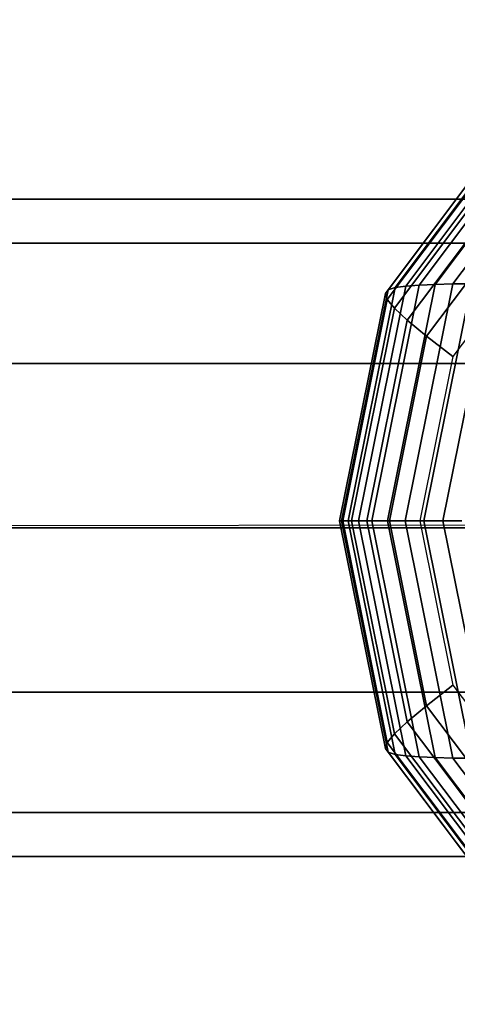
# Model space of a CAD drawing. Extents: x -9676 to 7968, y -6227 to 4185.
# Drawn here: x -5831 to -5741, y -101 to 100 of the extents above; entities that cross this region are included whole.
import ezdxf

# ---------------------------------------------------------------- set-up
doc = ezdxf.new("R2010")
doc.units = 0
doc.header["$LTSCALE"] = 350
doc.header["$MEASUREMENT"] = 0
doc.linetypes.add('STRICHPUNKT', pattern=[1, 0.5, -0.25, 0, -0.25])
doc.layers.add('SICHER-MIN', color=7, linetype='STRICHPUNKT')
doc.layers.add('WOLLONGONG', color=7, linetype='CONTINUOUS')

msp = doc.modelspace()

# ---------------------------------------------------------------- linework, layer by layer
at = {"layer": 'SICHER-MIN'}
msp.add_lwpolyline([(5855.66, -1373.24), (3650.45, -3007.26, -0.547898), (1187.95, -3580.69, -0.382411), (-780.18, -3945.98), (-1960.15, -4166.82, -0.279226), (-3414.94, -3619.96, -0.145897), (-4248.7, -3818.77), (-5013.77, -4583.83, -0.414214), (-6427.98, -4583.83), (-6815.47, -4196.34, -0.414214), (-6815.47, -2782.13), (-6087.18, -2053.83), (-6519.98, -2053.83, -1.279395), (-5559.06, 1807.01, -0.184208), (-4770, 2528.18, -0.284177), (-3509.69, 3477.19, -0.309125), (-1960.15, 4159.16), (-780.18, 3938.32, -0.382411), (1187.95, 3573.03, -0.547898), (3650.45, 2999.6), (5855.66, 1365.57, -1.542382), (5855.66, -1373.24, 1.542382), (5855.66, 1365.57)], format="xyb", dxfattribs=at)
at = {"layer": 'WOLLONGONG'}
for p, q in [((-5725.48, 80.51), (-5751.8, 45.46)), ((-5751.8, 45.46), (-5725.48, 80.51)), ((-5722.6, 80.87), (-5749.03, 45.67)), ((-5749.03, 45.67), (-5722.6, 80.87)), ((-5719.27, 81.12), (-5745.79, 45.81)), ((-5745.79, 45.81), (-5719.27, 81.12)), ((-5715.62, 81.27), (-5742.19, 45.9)), ((-5742.19, 45.9), (-5715.62, 81.27)), ((-5729.46, 79.21), (-5755.37, 44.71)), ((-5755.37, 44.71), (-5729.46, 79.21)), ((-5727.79, 80.02), (-5753.95, 45.18)), ((-5753.95, 45.18), (-5727.79, 80.02)), ((-5730.47, 77.86), (-5755.95, 43.94)), ((-5755.95, 43.94), (-5730.47, 77.86)), ((-5730.75, 75.77), (-5755.57, 42.73)), ((-5755.57, 42.73), (-5730.75, 75.77)), ((-5730.26, 72.72), (-5754.11, 40.96)), ((-5754.11, 40.96), (-5730.26, 72.72)), ((-5728.97, 68.48), (-5751.47, 38.52)), ((-5751.47, 38.52), (-5728.97, 68.48)), ((-4357.1, 63.17), (-6469.65, 63.17)), ((-6469.65, 63.17), (-4357.1, 63.17)), ((-5726.81, 62.85), (-5747.53, 35.27)), ((-5747.53, 35.27), (-5726.81, 62.85)), ((-4382.26, 54.19), (-6494.82, 54.19)), ((-6494.82, 54.19), (-4382.26, 54.19)), ((-4331.93, 54.19), (-6444.49, 54.19)), ((-6444.49, 54.19), (-4331.93, 54.19)), ((-5723.76, 55.61), (-5742.18, 31.09)), ((-5755.37, 44.71), (-5764.86, -2.41)), ((-5764.86, -2.41), (-5755.37, 44.71)), ((-5753.95, 45.18), (-5763.53, -2.41)), ((-5763.53, -2.41), (-5753.95, 45.18)), ((-5751.8, 45.46), (-5761.44, -2.41)), ((-5761.44, -2.41), (-5751.8, 45.46)), ((-5749.03, 45.67), (-5758.71, -2.41)), ((-5758.71, -2.41), (-5749.03, 45.67)), ((-5755.95, 43.94), (-5755.37, 44.71)), ((-5755.37, 44.71), (-5755.95, 43.94)), ((-5745.79, 45.81), (-5755.49, -2.41)), ((-5755.49, -2.41), (-5745.79, 45.81)), ((-5755.37, 44.71), (-5753.95, 45.18)), ((-5753.95, 45.18), (-5755.37, 44.71)), ((-5753.95, 45.18), (-5751.8, 45.46)), ((-5751.8, 45.46), (-5753.95, 45.18)), ((-5742.19, 45.9), (-5751.91, -2.41)), ((-5751.91, -2.41), (-5742.19, 45.9)), ((-5751.8, 45.46), (-5749.03, 45.67)), ((-5749.03, 45.67), (-5751.8, 45.46)), ((-5749.03, 45.67), (-5745.79, 45.81)), ((-5745.79, 45.81), (-5749.03, 45.67)), ((-5738.38, 45.93), (-5748.11, -2.41)), ((-5748.11, -2.41), (-5738.38, 45.93)), ((-5745.79, 45.81), (-5742.19, 45.9)), ((-5742.19, 45.9), (-5745.79, 45.81)), ((-5734.5, 45.9), (-5744.22, -2.41)), ((-5744.22, -2.41), (-5734.5, 45.9)), ((-5742.19, 45.9), (-5738.38, 45.93)), ((-5738.38, 45.93), (-5742.19, 45.9)), ((-5755.95, 43.94), (-5765.28, -2.41)), ((-5765.28, -2.41), (-5755.95, 43.94)), ((-5755.57, 42.73), (-5764.65, -2.41)), ((-5764.65, -2.41), (-5755.57, 42.73)), ((-5755.57, 42.73), (-5755.95, 43.94)), ((-5755.95, 43.94), (-5755.57, 42.73)), ((-5754.11, 40.96), (-5755.57, 42.73)), ((-5755.57, 42.73), (-5754.11, 40.96)), ((-5754.11, 40.96), (-5762.84, -2.41)), ((-5762.84, -2.41), (-5754.11, 40.96)), ((-5751.47, 38.52), (-5754.11, 40.96)), ((-5754.11, 40.96), (-5751.47, 38.52)), ((-5751.47, 38.52), (-5759.71, -2.41)), ((-5759.71, -2.41), (-5751.47, 38.52)), ((-5747.53, 35.27), (-5751.47, 38.52)), ((-5751.47, 38.52), (-5747.53, 35.27)), ((-5747.53, 35.27), (-5755.11, -2.41)), ((-5755.11, -2.41), (-5747.53, 35.27)), ((-5742.18, 31.09), (-5747.53, 35.27)), ((-5747.53, 35.27), (-5742.18, 31.09)), ((-5742.18, 31.09), (-5748.92, -2.41)), ((-4400.68, 29.67), (-6513.24, 29.67)), ((-6513.24, 29.67), (-4400.68, 29.67)), ((-4313.51, 29.67), (-6426.07, 29.67)), ((-6426.07, 29.67), (-4313.51, 29.67)), ((-6379.92, -3.83), (-2236.1, 0)), ((-4407.42, -3.83), (-6519.98, -3.83)), ((-6519.98, -3.83), (-4407.42, -3.83)), ((-4357.1, -3.83), (-6467.81, -3.83)), ((-4306.77, -3.83), (-6419.33, -3.83)), ((-6419.33, -3.83), (-4306.77, -3.83)), ((-5765.28, -2.41), (-5764.86, -2.41)), ((-5764.65, -2.41), (-5765.28, -2.41)), ((-5765.28, -2.41), (-5755.95, -48.76)), ((-5764.86, -2.41), (-5765.28, -2.41)), ((-5755.95, -48.76), (-5765.28, -2.41)), ((-5765.28, -2.41), (-5764.65, -2.41)), ((-5764.86, -2.41), (-5763.53, -2.41)), ((-5764.86, -2.41), (-5755.37, -49.54)), ((-5763.53, -2.41), (-5764.86, -2.41)), ((-5755.37, -49.54), (-5764.86, -2.41)), ((-5762.84, -2.41), (-5764.65, -2.41)), ((-5764.65, -2.41), (-5755.57, -47.55)), ((-5755.57, -47.55), (-5764.65, -2.41)), ((-5764.65, -2.41), (-5762.84, -2.41)), ((-5763.53, -2.41), (-5761.44, -2.41)), ((-5763.53, -2.41), (-5753.95, -50)), ((-5761.44, -2.41), (-5763.53, -2.41)), ((-5753.95, -50), (-5763.53, -2.41)), ((-5759.71, -2.41), (-5762.84, -2.41)), ((-5762.84, -2.41), (-5754.11, -45.79)), ((-5754.11, -45.79), (-5762.84, -2.41)), ((-5762.84, -2.41), (-5759.71, -2.41)), ((-5761.44, -2.41), (-5758.71, -2.41)), ((-5761.44, -2.41), (-5751.8, -50.29)), ((-5758.71, -2.41), (-5761.44, -2.41)), ((-5751.8, -50.29), (-5761.44, -2.41)), ((-5755.11, -2.41), (-5759.71, -2.41)), ((-5759.71, -2.41), (-5751.47, -43.34)), ((-5751.47, -43.34), (-5759.71, -2.41)), ((-5759.71, -2.41), (-5755.11, -2.41)), ((-5758.71, -2.41), (-5755.49, -2.41)), ((-5758.71, -2.41), (-5749.03, -50.49)), ((-5755.49, -2.41), (-5758.71, -2.41)), ((-5749.03, -50.49), (-5758.71, -2.41)), ((-5755.49, -2.41), (-5751.91, -2.41)), ((-5755.49, -2.41), (-5745.79, -50.64)), ((-5751.91, -2.41), (-5755.49, -2.41)), ((-5745.79, -50.64), (-5755.49, -2.41)), ((-5748.92, -2.41), (-5755.11, -2.41)), ((-5755.11, -2.41), (-5747.53, -40.09)), ((-5747.53, -40.09), (-5755.11, -2.41)), ((-5755.11, -2.41), (-5748.92, -2.41)), ((-5751.91, -2.41), (-5748.11, -2.41)), ((-5751.91, -2.41), (-5742.19, -50.73)), ((-5748.11, -2.41), (-5751.91, -2.41)), ((-5742.19, -50.73), (-5751.91, -2.41)), ((-5748.92, -2.41), (-5742.18, -35.91)), ((-5748.11, -2.41), (-5744.22, -2.41)), ((-5748.11, -2.41), (-5738.38, -50.76)), ((-5744.22, -2.41), (-5748.11, -2.41)), ((-5738.38, -50.76), (-5748.11, -2.41)), ((-5744.22, -2.41), (-5740.38, -2.41)), ((-5744.22, -2.41), (-5734.5, -50.73)), ((-5740.38, -2.41), (-5744.22, -2.41)), ((-5734.5, -50.73), (-5744.22, -2.41)), ((-5742.18, -35.91), (-5747.53, -40.09)), ((-5747.53, -40.09), (-5742.18, -35.91)), ((-5742.18, -35.91), (-5723.76, -60.44)), ((-4400.68, -37.33), (-6513.24, -37.33)), ((-6513.24, -37.33), (-4400.68, -37.33)), ((-4313.51, -37.33), (-6426.07, -37.33)), ((-6426.07, -37.33), (-4313.51, -37.33)), ((-5747.53, -40.09), (-5751.47, -43.34)), ((-5751.47, -43.34), (-5747.53, -40.09)), ((-5747.53, -40.09), (-5726.81, -67.68)), ((-5726.81, -67.68), (-5747.53, -40.09)), ((-5751.47, -43.34), (-5754.11, -45.79)), ((-5754.11, -45.79), (-5751.47, -43.34)), ((-5751.47, -43.34), (-5728.97, -73.31)), ((-5728.97, -73.31), (-5751.47, -43.34)), ((-5754.11, -45.79), (-5755.57, -47.55)), ((-5755.57, -47.55), (-5754.11, -45.79)), ((-5754.11, -45.79), (-5730.26, -77.54)), ((-5730.26, -77.54), (-5754.11, -45.79)), ((-5755.57, -47.55), (-5755.95, -48.76)), ((-5755.95, -48.76), (-5755.57, -47.55)), ((-5755.57, -47.55), (-5730.75, -80.6)), ((-5730.75, -80.6), (-5755.57, -47.55)), ((-5755.95, -48.76), (-5755.37, -49.54)), ((-5755.95, -48.76), (-5730.47, -82.69)), ((-5755.37, -49.54), (-5755.95, -48.76)), ((-5730.47, -82.69), (-5755.95, -48.76)), ((-5755.37, -49.54), (-5753.95, -50)), ((-5755.37, -49.54), (-5729.46, -84.03)), ((-5753.95, -50), (-5755.37, -49.54)), ((-5729.46, -84.03), (-5755.37, -49.54)), ((-5753.95, -50), (-5751.8, -50.29)), ((-5753.95, -50), (-5727.79, -84.84)), ((-5751.8, -50.29), (-5753.95, -50)), ((-5727.79, -84.84), (-5753.95, -50)), ((-5751.8, -50.29), (-5749.03, -50.49)), ((-5751.8, -50.29), (-5725.48, -85.33)), ((-5749.03, -50.49), (-5751.8, -50.29)), ((-5725.48, -85.33), (-5751.8, -50.29)), ((-5749.03, -50.49), (-5745.79, -50.64)), ((-5749.03, -50.49), (-5722.6, -85.69)), ((-5745.79, -50.64), (-5749.03, -50.49)), ((-5722.6, -85.69), (-5749.03, -50.49)), ((-5745.79, -50.64), (-5742.19, -50.73)), ((-5745.79, -50.64), (-5719.27, -85.94)), ((-5742.19, -50.73), (-5745.79, -50.64)), ((-5719.27, -85.94), (-5745.79, -50.64)), ((-5742.19, -50.73), (-5738.38, -50.76)), ((-5742.19, -50.73), (-5715.62, -86.1)), ((-5738.38, -50.76), (-5742.19, -50.73)), ((-5715.62, -86.1), (-5742.19, -50.73)), ((-4382.26, -61.85), (-6494.82, -61.85)), ((-6494.82, -61.85), (-4382.26, -61.85)), ((-4331.93, -61.85), (-6444.49, -61.85)), ((-6444.49, -61.85), (-4331.93, -61.85)), ((-6469.65, -70.83), (-4357.1, -70.83)), ((-4357.1, -70.83), (-6469.65, -70.83))]:
    msp.add_line(p, q, dxfattribs=at)

doc.saveas('drawing.dxf')
